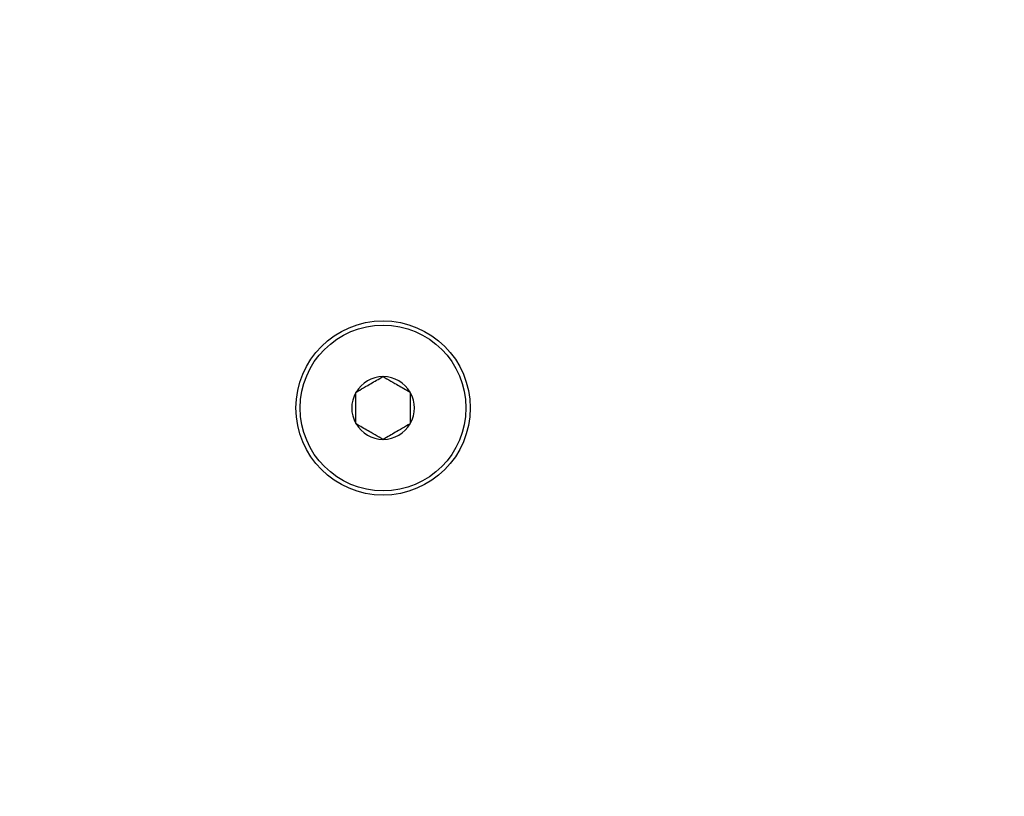
# Model space of a CAD drawing. Extents: x -63.8 to -35, y -57.7 to -20.2.
# Drawn here: x -40.3 to -38.6, y -35.8 to -34.4 of the extents above; entities that cross this region are included whole.
import ezdxf

# ---------------------------------------------------------------- set-up
doc = ezdxf.new("R2010")
doc.units = 0
doc.header["$MEASUREMENT"] = 0
doc.layers.get('0').update_dxf_attribs({"linetype": 'CONTINUOUS'})

msp = doc.modelspace()

# ---------------------------------------------------------------- linework, layer by layer
for p, q in [((-39.6738, -35.0881), (-39.6743, -35.0883)), ((-39.6734, -35.0883), (-39.6738, -35.0881)), ((-39.7225, -35.1162), (-39.723, -35.1164)), ((-39.723, -35.1164), (-39.723, -35.1169)), ((-39.723, -35.1727), (-39.723, -35.1169)), ((-39.6247, -35.1164), (-39.6251, -35.1162)), ((-39.6247, -35.1169), (-39.6247, -35.1164)), ((-39.6247, -35.1169), (-39.6247, -35.1727)), ((-39.723, -35.1727), (-39.723, -35.1732)), ((-39.6247, -35.1732), (-39.6247, -35.1727)), ((-39.723, -35.1732), (-39.7225, -35.1734)), ((-39.6251, -35.1734), (-39.6247, -35.1732)), ((-39.6743, -35.2013), (-39.6738, -35.2015)), ((-39.6738, -35.2015), (-39.6734, -35.2013))]:
    msp.add_line(p, q)
at = {"flags": 128}
for points in [[(-39.7225, -35.1162), (-39.7193, -35.1143), (-39.7159, -35.1124), (-39.7125, -35.1104), (-39.7089, -35.1083), (-39.7052, -35.1062), (-39.7015, -35.104), (-39.6989, -35.1025), (-39.6962, -35.101), (-39.6936, -35.0995), (-39.6909, -35.0979), (-39.6883, -35.0964), (-39.6856, -35.0949), (-39.6827, -35.0932), (-39.6799, -35.0916), (-39.6771, -35.0899), (-39.6743, -35.0883)], [(-39.6734, -35.0883), (-39.6701, -35.0902), (-39.6668, -35.0921), (-39.6634, -35.0941), (-39.6598, -35.0962), (-39.6561, -35.0983), (-39.6524, -35.1005), (-39.6497, -35.102), (-39.6471, -35.1035), (-39.6445, -35.105), (-39.6418, -35.1066), (-39.6391, -35.1081), (-39.6365, -35.1096), (-39.6336, -35.1113), (-39.6308, -35.1129), (-39.6279, -35.1146), (-39.6251, -35.1162)], [(-39.6743, -35.2013), (-39.6776, -35.1994), (-39.6809, -35.1975), (-39.6843, -35.1955), (-39.6879, -35.1934), (-39.6916, -35.1913), (-39.6953, -35.1891), (-39.6979, -35.1876), (-39.7006, -35.1861), (-39.7032, -35.1846), (-39.7059, -35.183), (-39.7085, -35.1815), (-39.7112, -35.18), (-39.7141, -35.1783), (-39.7169, -35.1767), (-39.7198, -35.175), (-39.7225, -35.1734)], [(-39.6251, -35.1734), (-39.6284, -35.1753), (-39.6318, -35.1772), (-39.6352, -35.1792), (-39.6388, -35.1813), (-39.6425, -35.1834), (-39.6462, -35.1856), (-39.6488, -35.1871), (-39.6514, -35.1886), (-39.6541, -35.1901), (-39.6568, -35.1917), (-39.6594, -35.1932), (-39.662, -35.1947), (-39.6649, -35.1964), (-39.6678, -35.198), (-39.6706, -35.1997), (-39.6734, -35.2013)]]:
    msp.add_lwpolyline(points, dxfattribs=at)
at = {"ltscale": 0.3}
for radius in [3, 2.917]:
    msp.add_circle((-38.1738, -35.1448), radius, dxfattribs=at)
for radius in [0.1571, 0.1494]:
    msp.add_circle((-39.6738, -35.1448), radius)
for start, end in [(90.4407, 149.5593), (30.4407, 89.5593), (150.4407, 209.5593), (330.4407, 29.5593), (210.4407, 269.5593), (270.4407, 329.5593)]:
    msp.add_arc((-39.6738, -35.1448), 0.0565, start, end)

doc.saveas('drawing.dxf')
